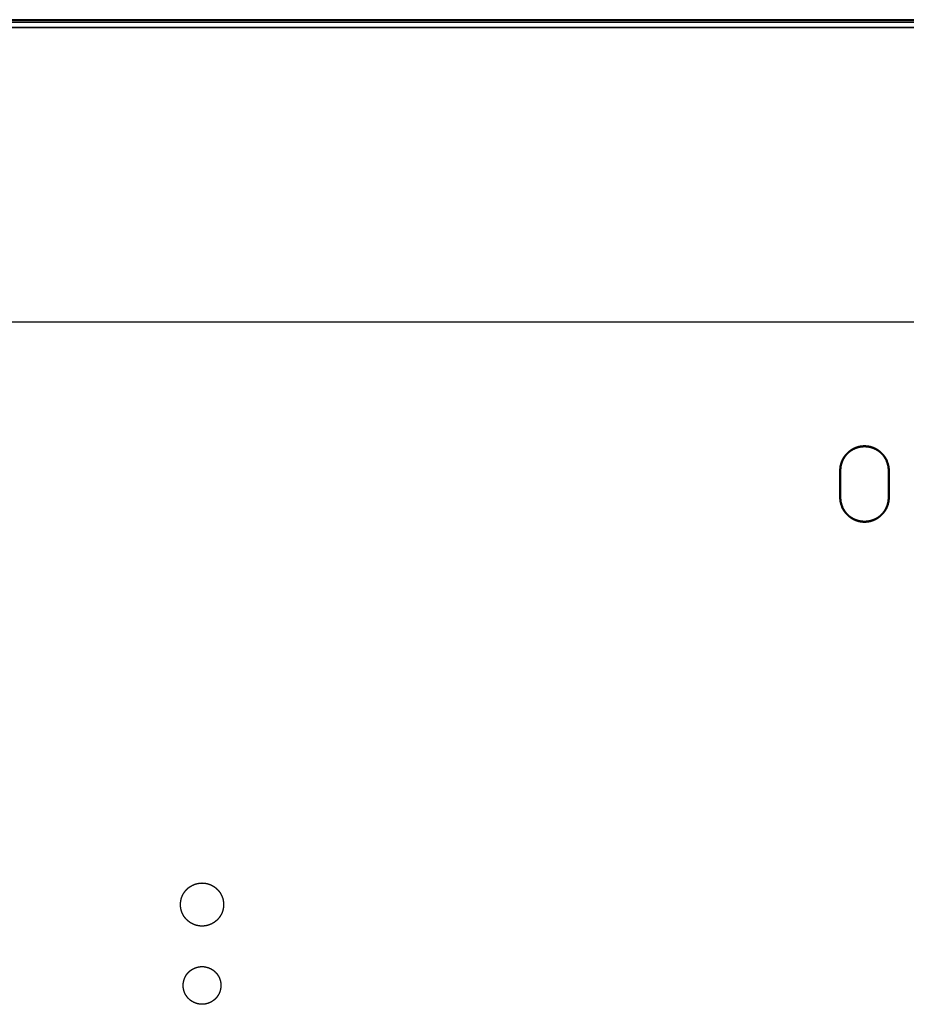
# Model space of a CAD drawing. Units: millimetres. Extents: x -5 to 146, y -7 to 145.
# Drawn here: x 114 to 130, y 40 to 58 of the extents above; entities that cross this region are included whole.
import ezdxf

# ---------------------------------------------------------------- set-up
doc = ezdxf.new("R2010")
doc.units = ezdxf.units.MM
doc.header["$MEASUREMENT"] = 0
doc.layers.add('PROIEZIONI 2D$Visible$Curves', color=7, linetype='Continuous', true_color=0x000000)
doc.layers.add('PROIEZIONI 2D$Visible$SceneSilhouetteCurves', color=7, linetype='Continuous', lineweight=50, true_color=0x000000)

msp = doc.modelspace()

# ---------------------------------------------------------------- linework, layer by layer
at = {"layer": 'PROIEZIONI 2D$Visible$Curves', "color": 18, "true_color": 0x000000}
for points, knots in [([(93.369, 57.643), (93.379, 57.645), (93.388, 57.646), (93.423, 57.652), (93.458, 57.659), (93.494, 57.665), (93.529, 57.671), (93.566, 57.678), (93.603, 57.684), (93.639, 57.691), (93.676, 57.697), (93.712, 57.703), (93.749, 57.71), (93.784, 57.716), (93.819, 57.722), (94.034, 57.76), (94.248, 57.798), (94.253, 57.799), (94.259, 57.799), (94.266, 57.8), (94.272, 57.8), (115.702, 57.8), (137.132, 57.8), (137.136, 57.8), (137.14, 57.8), (137.144, 57.799), (137.147, 57.799), (137.151, 57.799), (137.155, 57.798), (137.159, 57.797), (137.163, 57.797), (137.165, 57.796), (137.167, 57.796), (137.169, 57.795), (137.171, 57.794), (137.173, 57.794), (137.175, 57.793), (137.177, 57.792), (137.179, 57.792), (137.182, 57.791), (137.185, 57.789), (137.188, 57.788), (137.191, 57.787), (137.194, 57.785), (137.197, 57.784), (137.2, 57.782), (137.203, 57.781), (137.206, 57.779), (137.208, 57.777), (137.211, 57.775), (137.214, 57.773), (137.217, 57.771), (137.219, 57.769), (137.222, 57.767), (137.225, 57.765), (137.227, 57.763), (137.23, 57.76), (137.232, 57.758), (137.235, 57.755), (137.237, 57.753), (137.239, 57.75), (137.241, 57.748), (137.243, 57.745), (137.245, 57.742), (137.247, 57.739), (137.249, 57.737), (137.251, 57.734), (137.253, 57.731), (137.254, 57.728), (137.256, 57.725), (137.258, 57.722), (137.259, 57.719), (137.26, 57.716), (137.261, 57.713), (137.263, 57.71), (137.264, 57.708), (137.265, 57.705), (137.266, 57.702), (137.267, 57.699), (137.267, 57.696), (137.268, 57.693), (137.269, 57.691), (137.269, 57.688), (137.27, 57.686), (137.27, 57.684), (137.27, 57.681), (137.271, 57.679), (137.271, 57.678), (137.271, 57.676), (137.271, 57.674), (137.271, 57.673), (137.272, 57.672), (137.272, 57.671)], [608.704348, 608.704348, 608.704348, 609, 609, 610, 610, 611, 611, 612, 612, 613, 613, 614, 614, 615, 615, 616, 616, 617, 617, 618, 618, 619, 619, 620, 620, 621, 621, 622, 622, 623, 623, 624, 624, 625, 625, 626, 626, 627, 627, 628, 628, 629, 629, 630, 630, 631, 631, 632, 632, 633, 633, 634, 634, 635, 635, 636, 636, 637, 637, 638, 638, 639, 639, 640, 640, 641, 641, 642, 642, 643, 643, 644, 644, 645, 645, 646, 646, 647, 647, 648, 648, 649, 649, 650, 650, 651, 651, 652, 652, 653, 653, 654, 654, 654]), ([(129.488, 48.532), (129.508, 48.541), (129.529, 48.55), (129.549, 48.562), (129.568, 48.573), (129.587, 48.587), (129.606, 48.601), (129.623, 48.616), (129.64, 48.632), (129.656, 48.649), (129.671, 48.666), (129.685, 48.685), (129.699, 48.704), (129.71, 48.724), (129.722, 48.743), (129.731, 48.764), (129.74, 48.784), (129.748, 48.805), (129.755, 48.826), (129.76, 48.847), (129.765, 48.868), (129.767, 48.889), (129.77, 48.91), (129.771, 48.93), (129.772, 48.95), (129.772, 49.2), (129.772, 49.45), (129.771, 49.47), (129.77, 49.49), (129.767, 49.511), (129.765, 49.532), (129.76, 49.553), (129.755, 49.574), (129.748, 49.595), (129.74, 49.616), (129.731, 49.636), (129.722, 49.657), (129.71, 49.676), (129.699, 49.696), (129.685, 49.715), (129.671, 49.734), (129.656, 49.751), (129.64, 49.768), (129.623, 49.784), (129.606, 49.799), (129.587, 49.813), (129.568, 49.827), (129.549, 49.838), (129.529, 49.85), (129.508, 49.859), (129.488, 49.868), (129.467, 49.876), (129.446, 49.883), (129.425, 49.888), (129.404, 49.892), (129.383, 49.895), (129.362, 49.898), (129.342, 49.899), (129.322, 49.9), (129.302, 49.899), (129.282, 49.898), (129.261, 49.895), (129.24, 49.892), (129.219, 49.888), (129.198, 49.883), (129.177, 49.876), (129.156, 49.868), (129.136, 49.859), (129.115, 49.85), (129.096, 49.838), (129.076, 49.827), (129.057, 49.813), (129.038, 49.799), (129.021, 49.784), (129.004, 49.768), (128.988, 49.751), (128.973, 49.734), (128.959, 49.715), (128.945, 49.696), (128.934, 49.676), (128.922, 49.657), (128.913, 49.636), (128.904, 49.616), (128.897, 49.595), (128.889, 49.574), (128.884, 49.553), (128.88, 49.532), (128.877, 49.511), (128.874, 49.49), (128.873, 49.47), (128.872, 49.45), (128.872, 49.2), (128.872, 48.95), (128.873, 48.93), (128.874, 48.91), (128.877, 48.889), (128.88, 48.868), (128.884, 48.847), (128.889, 48.826), (128.897, 48.805), (128.904, 48.784), (128.913, 48.764), (128.922, 48.743), (128.934, 48.724), (128.945, 48.704), (128.959, 48.685), (128.973, 48.666), (128.988, 48.649), (129.004, 48.632), (129.021, 48.616), (129.038, 48.601), (129.057, 48.587), (129.076, 48.573), (129.096, 48.562), (129.115, 48.55), (129.136, 48.541), (129.156, 48.532), (129.177, 48.525), (129.198, 48.517), (129.219, 48.512), (129.24, 48.508), (129.261, 48.505), (129.282, 48.502), (129.302, 48.501), (129.322, 48.5), (129.342, 48.501), (129.362, 48.502), (129.383, 48.505), (129.404, 48.508), (129.425, 48.512), (129.446, 48.517), (129.467, 48.525), (129.488, 48.532)], [34, 34, 34, 35, 35, 36, 36, 37, 37, 38, 38, 39, 39, 40, 40, 41, 41, 42, 42, 43, 43, 44, 44, 45, 45, 46, 46, 47, 47, 48, 48, 49, 49, 50, 50, 51, 51, 52, 52, 53, 53, 54, 54, 55, 55, 56, 56, 57, 57, 58, 58, 59, 59, 60, 60, 61, 61, 62, 62, 63, 63, 64, 64, 65, 65, 66, 66, 67, 67, 68, 68, 69, 69, 70, 70, 71, 71, 72, 72, 73, 73, 74, 74, 75, 75, 76, 76, 77, 77, 78, 78, 79, 79, 80, 80, 81, 81, 82, 82, 83, 83, 84, 84, 85, 85, 86, 86, 87, 87, 88, 88, 89, 89, 90, 90, 91, 91, 92, 92, 93, 93, 94, 94, 95, 95, 96, 96, 97, 97, 98, 98, 99, 99, 100, 100, 100])]:
    msp.add_open_spline(points, degree=2, knots=knots, dxfattribs=at)
at = {"layer": 'PROIEZIONI 2D$Visible$Curves', "color": 18, "lineweight": -3, "true_color": 0x000000}
for points, knots in [([(137.163, 57.797), (137.161, 57.796), (137.159, 57.795), (137.157, 57.794), (137.155, 57.794), (137.153, 57.793), (137.152, 57.792), (137.15, 57.791), (137.149, 57.789), (137.148, 57.788), (137.147, 57.787), (137.145, 57.785), (137.144, 57.784), (137.143, 57.782), (137.143, 57.781), (137.142, 57.779), (137.141, 57.777), (137.14, 57.775), (137.14, 57.773), (137.139, 57.771), (137.139, 57.769), (137.139, 57.767), (137.138, 57.765), (137.138, 57.763), (137.138, 57.76), (115.705, 57.76), (94.272, 57.759)], [0, 0, 0, 1, 1, 2, 2, 3, 3, 4, 4, 5, 5, 6, 6, 7, 7, 8, 8, 9, 9, 10, 10, 11, 11, 12, 12, 13, 13, 13]), ([(137.202, 54.7), (137.202, 53.85), (137.202, 53), (137.2, 52.964), (137.199, 52.928), (137.194, 52.891), (137.189, 52.854), (137.18, 52.817), (137.171, 52.78), (137.158, 52.743), (137.146, 52.706), (137.129, 52.669), (137.112, 52.633), (137.092, 52.597), (137.071, 52.562), (137.047, 52.529), (137.023, 52.496), (136.995, 52.465), (136.968, 52.434), (136.937, 52.407), (136.906, 52.379), (136.873, 52.355), (136.84, 52.33), (136.804, 52.31), (136.769, 52.289), (136.733, 52.273), (136.696, 52.256), (136.659, 52.244), (136.622, 52.231), (136.585, 52.222), (136.547, 52.213), (136.511, 52.208), (136.474, 52.203), (136.438, 52.202), (136.402, 52.2), (115.737, 52.2), (95.072, 52.2), (95.036, 52.202), (95, 52.203), (94.963, 52.208), (94.926, 52.213), (94.889, 52.222), (94.852, 52.231), (94.815, 52.244), (94.778, 52.256), (94.741, 52.273), (94.705, 52.289), (94.669, 52.31), (94.634, 52.33), (94.601, 52.355), (94.568, 52.379), (94.537, 52.407), (94.506, 52.434), (94.479, 52.465), (94.451, 52.496), (94.427, 52.529), (94.402, 52.562), (94.382, 52.597), (94.361, 52.633), (94.345, 52.669), (94.328, 52.706), (94.316, 52.743), (94.303, 52.78), (94.294, 52.817), (94.285, 52.854), (94.28, 52.891), (94.275, 52.928), (94.274, 52.964), (94.272, 53), (94.272, 55.321), (94.272, 57.643)], [2.635193, 2.635193, 2.635193, 3, 3, 4, 4, 5, 5, 6, 6, 7, 7, 8, 8, 9, 9, 10, 10, 11, 11, 12, 12, 13, 13, 14, 14, 15, 15, 16, 16, 17, 17, 18, 18, 19, 19, 20, 20, 21, 21, 22, 22, 23, 23, 24, 24, 25, 25, 26, 26, 27, 27, 28, 28, 29, 29, 30, 30, 31, 31, 32, 32, 33, 33, 34, 34, 35, 35, 36, 36, 36.99633, 36.99633, 36.99633]), ([(117.43, 41.364), (117.431, 41.382), (117.432, 41.4), (117.431, 41.418), (117.43, 41.436), (117.428, 41.454), (117.425, 41.473), (117.421, 41.491), (117.417, 41.51), (117.41, 41.529), (117.404, 41.547), (117.396, 41.565), (117.387, 41.584), (117.377, 41.601), (117.367, 41.619), (117.355, 41.635), (117.343, 41.652), (117.329, 41.667), (117.315, 41.683), (117.299, 41.697), (117.284, 41.711), (117.268, 41.723), (117.251, 41.735), (117.233, 41.745), (117.216, 41.755), (117.197, 41.764), (117.179, 41.772), (117.161, 41.778), (117.142, 41.785), (117.123, 41.789), (117.105, 41.793), (117.086, 41.796), (117.068, 41.798), (117.05, 41.799), (117.032, 41.8), (117.014, 41.799), (116.996, 41.798), (116.978, 41.796), (116.959, 41.793), (116.941, 41.789), (116.922, 41.785), (116.903, 41.778), (116.885, 41.772), (116.867, 41.764), (116.848, 41.755), (116.831, 41.745), (116.813, 41.735), (116.797, 41.723), (116.78, 41.711), (116.765, 41.697), (116.749, 41.683), (116.735, 41.667), (116.722, 41.652), (116.709, 41.635), (116.697, 41.619), (116.687, 41.601), (116.677, 41.584), (116.668, 41.565), (116.66, 41.547), (116.654, 41.529), (116.647, 41.51), (116.643, 41.491), (116.639, 41.473), (116.636, 41.454), (116.634, 41.436), (116.633, 41.418), (116.632, 41.4), (116.633, 41.382), (116.634, 41.364), (116.636, 41.346), (116.639, 41.327), (116.643, 41.309), (116.647, 41.29), (116.654, 41.271), (116.66, 41.253), (116.668, 41.235), (116.677, 41.216), (116.687, 41.199), (116.697, 41.181), (116.709, 41.164), (116.722, 41.148), (116.735, 41.133), (116.749, 41.117), (116.765, 41.103), (116.78, 41.09), (116.797, 41.077), (116.813, 41.065), (116.831, 41.055), (116.848, 41.045), (116.867, 41.036), (116.885, 41.028), (116.903, 41.022), (116.922, 41.015), (116.941, 41.011), (116.959, 41.007), (116.978, 41.004), (116.996, 41.002), (117.014, 41.001), (117.032, 41), (117.05, 41.001), (117.068, 41.002), (117.086, 41.004), (117.105, 41.007), (117.123, 41.011), (117.142, 41.015), (117.161, 41.022), (117.179, 41.028), (117.197, 41.036), (117.216, 41.045), (117.233, 41.055), (117.251, 41.065), (117.268, 41.077), (117.284, 41.09), (117.299, 41.103), (117.315, 41.117), (117.329, 41.133), (117.343, 41.148), (117.355, 41.164), (117.367, 41.181), (117.377, 41.199), (117.387, 41.216), (117.396, 41.235), (117.404, 41.253), (117.41, 41.271), (117.417, 41.29), (117.421, 41.309), (117.425, 41.327), (117.428, 41.346), (117.43, 41.364)], [34, 34, 34, 35, 35, 36, 36, 37, 37, 38, 38, 39, 39, 40, 40, 41, 41, 42, 42, 43, 43, 44, 44, 45, 45, 46, 46, 47, 47, 48, 48, 49, 49, 50, 50, 51, 51, 52, 52, 53, 53, 54, 54, 55, 55, 56, 56, 57, 57, 58, 58, 59, 59, 60, 60, 61, 61, 62, 62, 63, 63, 64, 64, 65, 65, 66, 66, 67, 67, 68, 68, 69, 69, 70, 70, 71, 71, 72, 72, 73, 73, 74, 74, 75, 75, 76, 76, 77, 77, 78, 78, 79, 79, 80, 80, 81, 81, 82, 82, 83, 83, 84, 84, 85, 85, 86, 86, 87, 87, 88, 88, 89, 89, 90, 90, 91, 91, 92, 92, 93, 93, 94, 94, 95, 95, 96, 96, 97, 97, 98, 98, 98]), ([(117.001, 39.551), (117.016, 39.551), (117.032, 39.55), (117.048, 39.551), (117.064, 39.551), (117.08, 39.554), (117.096, 39.556), (117.112, 39.56), (117.128, 39.563), (117.145, 39.569), (117.161, 39.575), (117.177, 39.582), (117.193, 39.589), (117.208, 39.598), (117.224, 39.607), (117.238, 39.618), (117.253, 39.628), (117.266, 39.64), (117.28, 39.653), (117.292, 39.666), (117.304, 39.679), (117.314, 39.694), (117.325, 39.709), (117.334, 39.724), (117.343, 39.739), (117.35, 39.755), (117.357, 39.771), (117.363, 39.787), (117.369, 39.804), (117.372, 39.82), (117.376, 39.836), (117.378, 39.852), (117.381, 39.869), (117.381, 39.884), (117.382, 39.9), (117.381, 39.916), (117.381, 39.931), (117.378, 39.948), (117.376, 39.964), (117.372, 39.98), (117.369, 39.996), (117.363, 40.013), (117.357, 40.029), (117.35, 40.045), (117.343, 40.061), (117.334, 40.076), (117.325, 40.092), (117.314, 40.106), (117.304, 40.121), (117.292, 40.134), (117.28, 40.148), (117.266, 40.16), (117.253, 40.172), (117.238, 40.182), (117.224, 40.193), (117.208, 40.202), (117.193, 40.211), (117.177, 40.218), (117.161, 40.225), (117.145, 40.231), (117.128, 40.236), (117.112, 40.24), (117.096, 40.244), (117.08, 40.246), (117.064, 40.249), (117.048, 40.249), (117.032, 40.25), (117.016, 40.249), (117.001, 40.249), (116.984, 40.246), (116.968, 40.244), (116.952, 40.24), (116.936, 40.236), (116.919, 40.231), (116.903, 40.225), (116.887, 40.218), (116.871, 40.211), (116.856, 40.202), (116.841, 40.193), (116.826, 40.182), (116.811, 40.172), (116.798, 40.16), (116.785, 40.148), (116.772, 40.134), (116.76, 40.121), (116.75, 40.106), (116.739, 40.092), (116.73, 40.076), (116.721, 40.061), (116.714, 40.045), (116.707, 40.029), (116.701, 40.013), (116.696, 39.996), (116.692, 39.98), (116.688, 39.964), (116.686, 39.948), (116.683, 39.931), (116.683, 39.916), (116.682, 39.9), (116.683, 39.884), (116.683, 39.869), (116.686, 39.852), (116.688, 39.836), (116.692, 39.82), (116.696, 39.804), (116.701, 39.787), (116.707, 39.771), (116.714, 39.755), (116.721, 39.739), (116.73, 39.724), (116.739, 39.709), (116.75, 39.694), (116.76, 39.679), (116.772, 39.666), (116.785, 39.653), (116.798, 39.64), (116.811, 39.628), (116.826, 39.618), (116.841, 39.607), (116.856, 39.598), (116.871, 39.589), (116.887, 39.582), (116.903, 39.575), (116.919, 39.569), (116.936, 39.563), (116.952, 39.56), (116.968, 39.556), (116.984, 39.554), (117.001, 39.551)], [34, 34, 34, 35, 35, 36, 36, 37, 37, 38, 38, 39, 39, 40, 40, 41, 41, 42, 42, 43, 43, 44, 44, 45, 45, 46, 46, 47, 47, 48, 48, 49, 49, 50, 50, 51, 51, 52, 52, 53, 53, 54, 54, 55, 55, 56, 56, 57, 57, 58, 58, 59, 59, 60, 60, 61, 61, 62, 62, 63, 63, 64, 64, 65, 65, 66, 66, 67, 67, 68, 68, 69, 69, 70, 70, 71, 71, 72, 72, 73, 73, 74, 74, 75, 75, 76, 76, 77, 77, 78, 78, 79, 79, 80, 80, 81, 81, 82, 82, 83, 83, 84, 84, 85, 85, 86, 86, 87, 87, 88, 88, 89, 89, 90, 90, 91, 91, 92, 92, 93, 93, 94, 94, 95, 95, 96, 96, 97, 97, 98, 98, 98])]:
    msp.add_open_spline(points, degree=2, knots=knots, dxfattribs=at)
for points in [[(137.174, 57.67), (115.723, 57.665), (94.272, 57.66)], [(137.202, 57.66), (115.737, 57.66), (94.272, 57.66)]]:
    msp.add_open_spline(points, degree=2, dxfattribs=at)
at = {"layer": 'PROIEZIONI 2D$Visible$SceneSilhouetteCurves', "color": 18, "true_color": 0x000000}
for points, knots in [([(93.369, 57.643), (93.379, 57.645), (93.388, 57.646), (93.423, 57.652), (93.458, 57.659), (93.494, 57.665), (93.529, 57.671), (93.566, 57.678), (93.603, 57.684), (93.639, 57.691), (93.676, 57.697), (93.712, 57.703), (93.749, 57.71), (93.784, 57.716), (93.819, 57.722), (94.034, 57.76), (94.248, 57.798), (94.253, 57.799), (94.259, 57.799), (94.266, 57.8), (94.272, 57.8), (115.702, 57.8), (137.132, 57.8), (137.136, 57.8), (137.14, 57.8), (137.144, 57.799), (137.147, 57.799), (137.151, 57.799), (137.155, 57.798), (137.159, 57.797), (137.163, 57.797), (137.165, 57.796), (137.167, 57.796), (137.169, 57.795), (137.171, 57.794), (137.173, 57.794), (137.175, 57.793), (137.177, 57.792), (137.179, 57.792), (137.182, 57.791), (137.185, 57.789), (137.188, 57.788), (137.191, 57.787), (137.194, 57.785), (137.197, 57.784), (137.2, 57.782), (137.203, 57.781), (137.206, 57.779), (137.208, 57.777), (137.211, 57.775), (137.214, 57.773), (137.217, 57.771), (137.219, 57.769), (137.222, 57.767), (137.225, 57.765), (137.227, 57.763), (137.23, 57.76), (137.232, 57.758), (137.235, 57.755), (137.237, 57.753), (137.239, 57.75), (137.241, 57.748), (137.243, 57.745), (137.245, 57.742), (137.247, 57.739), (137.249, 57.737), (137.251, 57.734), (137.253, 57.731), (137.254, 57.728), (137.256, 57.725), (137.258, 57.722), (137.259, 57.719), (137.26, 57.716), (137.261, 57.713), (137.263, 57.71), (137.264, 57.708), (137.265, 57.705), (137.266, 57.702), (137.267, 57.699), (137.267, 57.696), (137.268, 57.693), (137.269, 57.691), (137.269, 57.688), (137.27, 57.686), (137.27, 57.684), (137.27, 57.681), (137.271, 57.679), (137.271, 57.678), (137.271, 57.676), (137.271, 57.674), (137.271, 57.673), (137.272, 57.672), (137.272, 57.671)], [608.704348, 608.704348, 608.704348, 609, 609, 610, 610, 611, 611, 612, 612, 613, 613, 614, 614, 615, 615, 616, 616, 617, 617, 618, 618, 619, 619, 620, 620, 621, 621, 622, 622, 623, 623, 624, 624, 625, 625, 626, 626, 627, 627, 628, 628, 629, 629, 630, 630, 631, 631, 632, 632, 633, 633, 634, 634, 635, 635, 636, 636, 637, 637, 638, 638, 639, 639, 640, 640, 641, 641, 642, 642, 643, 643, 644, 644, 645, 645, 646, 646, 647, 647, 648, 648, 649, 649, 650, 650, 651, 651, 652, 652, 653, 653, 654, 654, 654]), ([(129.488, 48.532), (129.508, 48.541), (129.529, 48.55), (129.549, 48.562), (129.568, 48.573), (129.587, 48.587), (129.606, 48.601), (129.623, 48.616), (129.64, 48.632), (129.656, 48.649), (129.671, 48.666), (129.685, 48.685), (129.699, 48.704), (129.71, 48.724), (129.722, 48.743), (129.731, 48.764), (129.74, 48.784), (129.748, 48.805), (129.755, 48.826), (129.76, 48.847), (129.765, 48.868), (129.767, 48.889), (129.77, 48.91), (129.771, 48.93), (129.772, 48.95), (129.772, 49.2), (129.772, 49.45), (129.771, 49.47), (129.77, 49.49), (129.767, 49.511), (129.765, 49.532), (129.76, 49.553), (129.755, 49.574), (129.748, 49.595), (129.74, 49.616), (129.731, 49.636), (129.722, 49.657), (129.71, 49.676), (129.699, 49.696), (129.685, 49.715), (129.671, 49.734), (129.656, 49.751), (129.64, 49.768), (129.623, 49.784), (129.606, 49.799), (129.587, 49.813), (129.568, 49.827), (129.549, 49.838), (129.529, 49.85), (129.508, 49.859), (129.488, 49.868), (129.467, 49.876), (129.446, 49.883), (129.425, 49.888), (129.404, 49.892), (129.383, 49.895), (129.362, 49.898), (129.342, 49.899), (129.322, 49.9), (129.302, 49.899), (129.282, 49.898), (129.261, 49.895), (129.24, 49.892), (129.219, 49.888), (129.198, 49.883), (129.177, 49.876), (129.156, 49.868), (129.136, 49.859), (129.115, 49.85), (129.096, 49.838), (129.076, 49.827), (129.057, 49.813), (129.038, 49.799), (129.021, 49.784), (129.004, 49.768), (128.988, 49.751), (128.973, 49.734), (128.959, 49.715), (128.945, 49.696), (128.934, 49.676), (128.922, 49.657), (128.913, 49.636), (128.904, 49.616), (128.897, 49.595), (128.889, 49.574), (128.884, 49.553), (128.88, 49.532), (128.877, 49.511), (128.874, 49.49), (128.873, 49.47), (128.872, 49.45), (128.872, 49.2), (128.872, 48.95), (128.873, 48.93), (128.874, 48.91), (128.877, 48.889), (128.88, 48.868), (128.884, 48.847), (128.889, 48.826), (128.897, 48.805), (128.904, 48.784), (128.913, 48.764), (128.922, 48.743), (128.934, 48.724), (128.945, 48.704), (128.959, 48.685), (128.973, 48.666), (128.988, 48.649), (129.004, 48.632), (129.021, 48.616), (129.038, 48.601), (129.057, 48.587), (129.076, 48.573), (129.096, 48.562), (129.115, 48.55), (129.136, 48.541), (129.156, 48.532), (129.177, 48.525), (129.198, 48.517), (129.219, 48.512), (129.24, 48.508), (129.261, 48.505), (129.282, 48.502), (129.302, 48.501), (129.322, 48.5), (129.342, 48.501), (129.362, 48.502), (129.383, 48.505), (129.404, 48.508), (129.425, 48.512), (129.446, 48.517), (129.467, 48.525), (129.488, 48.532)], [34, 34, 34, 35, 35, 36, 36, 37, 37, 38, 38, 39, 39, 40, 40, 41, 41, 42, 42, 43, 43, 44, 44, 45, 45, 46, 46, 47, 47, 48, 48, 49, 49, 50, 50, 51, 51, 52, 52, 53, 53, 54, 54, 55, 55, 56, 56, 57, 57, 58, 58, 59, 59, 60, 60, 61, 61, 62, 62, 63, 63, 64, 64, 65, 65, 66, 66, 67, 67, 68, 68, 69, 69, 70, 70, 71, 71, 72, 72, 73, 73, 74, 74, 75, 75, 76, 76, 77, 77, 78, 78, 79, 79, 80, 80, 81, 81, 82, 82, 83, 83, 84, 84, 85, 85, 86, 86, 87, 87, 88, 88, 89, 89, 90, 90, 91, 91, 92, 92, 93, 93, 94, 94, 95, 95, 96, 96, 97, 97, 98, 98, 99, 99, 100, 100, 100])]:
    msp.add_open_spline(points, degree=2, knots=knots, dxfattribs=at)

doc.saveas('drawing.dxf')
